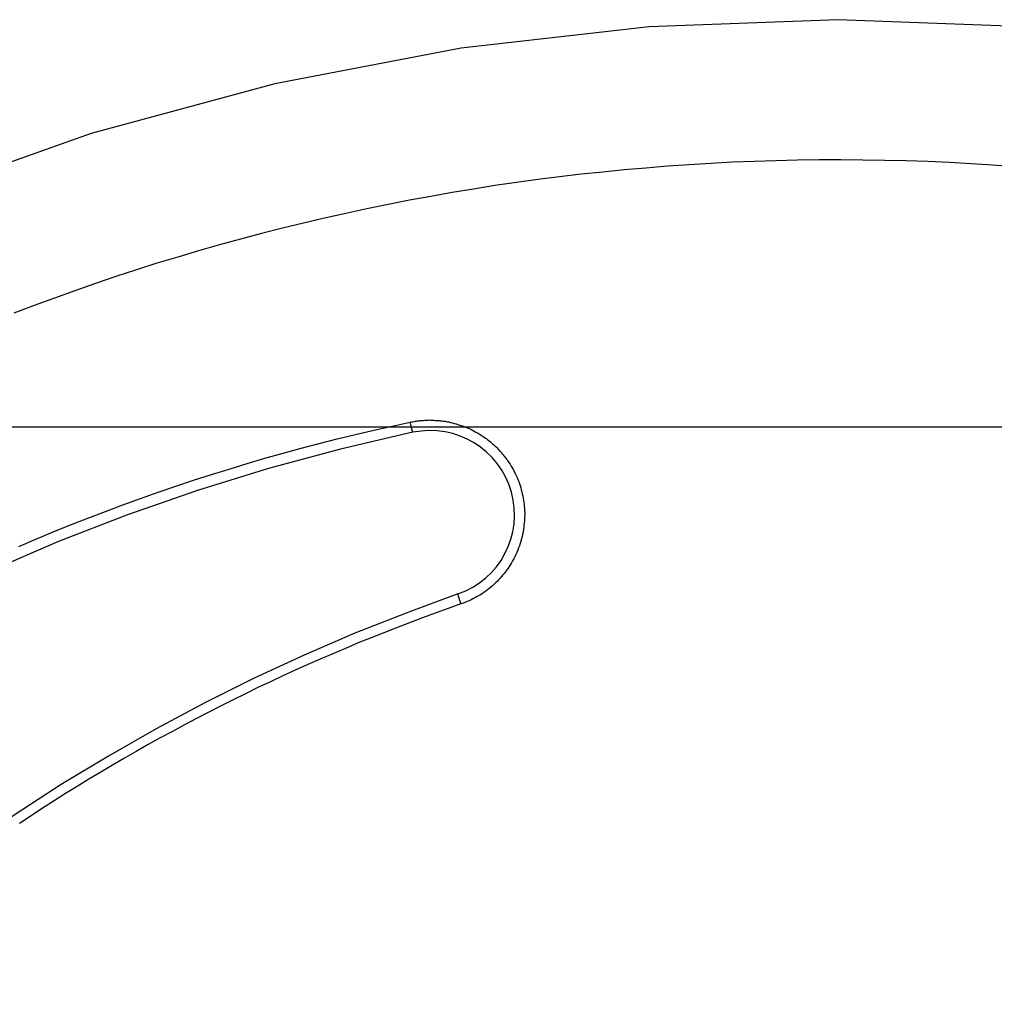
# Model space of a CAD drawing. Extents: x -20 to 20, y -32.7 to 32.7.
# Drawn here: x -5.9 to -4.5, y 4.9 to 6.3 of the extents above; entities that cross this region are included whole.
import ezdxf

# ---------------------------------------------------------------- set-up
doc = ezdxf.new("R2010")
doc.units = 0
doc.layers.get('0').update_dxf_attribs({"linetype": 'CONTINUOUS'})

msp = doc.modelspace()

# ---------------------------------------------------------------- linework, layer by layer
at = {"color": 0}
for points in [[(-2.7016, 5.645), (-2.7016, 5.645), (-2.9372, 5.797), (-3.1814, 5.9288), (-3.4326, 6.0404), (-3.6901, 6.1317), (-3.9521, 6.2026), (-4.218, 6.2533), (-4.4862, 6.2838), (-4.7557, 6.294), (-5.0249, 6.2838), (-5.2932, 6.2533), (-5.5588, 6.2026), (-5.8211, 6.1317), (-6.0783, 6.0404), (-6.3298, 5.9288), (-6.574, 5.797), (-6.8099, 5.645)], [(-4.8758, 6.2921), (-4.8758, 6.2921)], [(-4.8758, 6.2921), (-4.8758, 6.2921)], [(-4.8758, 6.2921), (-4.8758, 6.2921)], [(-4.8758, 6.2921), (-4.8758, 6.2921)], [(-4.8758, 6.2921), (-4.8758, 6.2921)], [(-4.8758, 6.2921), (-4.8758, 6.2921)], [(-4.8758, 6.2921), (-4.8758, 6.2921)], [(-4.8758, 6.2921), (-4.8758, 6.2921)], [(-4.8758, 6.2921), (-4.8758, 6.2921)], [(-4.8758, 6.2921), (-4.8758, 6.2921)], [(-4.8758, 6.2921), (-4.8758, 6.2921)], [(-4.8758, 6.2921), (-4.8758, 6.2921)], [(-4.8758, 6.2921), (-4.8758, 6.2921)], [(-4.8758, 6.2921), (-4.8758, 6.2921)], [(-4.8758, 6.2921), (-4.8758, 6.2921)], [(-4.8758, 6.2921), (-4.8758, 6.2921)], [(-4.8758, 6.2921), (-4.8758, 6.2921)], [(-4.8758, 6.2921), (-4.8758, 6.2921)], [(-4.8758, 6.2921), (-4.8758, 6.2921)], [(-4.8758, 6.2921), (-4.8758, 6.2921)], [(-4.8758, 6.2921), (-4.8758, 6.2921)], [(-4.8758, 6.2921), (-4.8758, 6.2921)], [(-4.8758, 6.2921), (-4.8758, 6.2921)], [(-4.6358, 6.2921), (-4.6358, 6.2921)], [(-4.6358, 6.2921), (-4.6358, 6.2921)], [(-4.6358, 6.2921), (-4.6358, 6.2921)], [(-4.6358, 6.2921), (-4.6358, 6.2921)], [(-4.6358, 6.2921), (-4.6358, 6.2921)], [(-4.6358, 6.2921), (-4.6358, 6.2921)], [(-4.6358, 6.2921), (-4.6358, 6.2921)], [(-4.6358, 6.2921), (-4.6358, 6.2921)], [(-4.6358, 6.2921), (-4.6358, 6.2921)], [(-4.6358, 6.2921), (-4.6358, 6.2921)], [(-4.6358, 6.2921), (-4.6358, 6.2921)], [(-4.6358, 6.2921), (-4.6358, 6.2921)], [(-4.6358, 6.2921), (-4.6358, 6.2921)], [(-4.6358, 6.2921), (-4.6358, 6.2921)], [(-4.6358, 6.2921), (-4.6358, 6.2921)], [(-4.6358, 6.2921), (-4.6358, 6.2921)], [(-4.6358, 6.2921), (-4.6358, 6.2921)], [(-4.6358, 6.2921), (-4.6358, 6.2921)], [(-4.6358, 6.2921), (-4.6358, 6.2921)], [(-4.6358, 6.2921), (-4.6358, 6.2921)], [(-4.6358, 6.2921), (-4.6358, 6.2921)], [(-4.6358, 6.2921), (-4.6358, 6.2921)], [(-4.6358, 6.2921), (-4.6358, 6.2921)], [(-4.5036, 6.0842), (-4.5345, 6.0864), (-4.5654, 6.0884), (-4.5963, 6.09), (-4.6273, 6.0914), (-4.6582, 6.0924), (-4.6892, 6.0932), (-4.7201, 6.0937), (-4.7513, 6.0941), (-4.7513, 6.0941), (-4.7822, 6.0939), (-4.8131, 6.0935), (-4.844, 6.0927), (-4.8751, 6.0918), (-4.906, 6.0904), (-4.9369, 6.0888), (-4.9678, 6.0869), (-4.9988, 6.0849), (-5.0295, 6.0823), (-5.0604, 6.0796), (-5.0912, 6.0765), (-5.1221, 6.0733), (-5.1527, 6.0696), (-5.1836, 6.0658), (-5.2142, 6.0615), (-5.2451, 6.0572), (-5.2451, 6.0572), (-5.2755, 6.0523), (-5.3061, 6.0473), (-5.3364, 6.0418), (-5.367, 6.0362), (-5.3973, 6.0301), (-5.4277, 6.024), (-5.4579, 6.0175), (-5.4882, 6.0108), (-5.5182, 6.0036), (-5.5483, 5.9963), (-5.5782, 5.9886), (-5.6082, 5.9807), (-5.6379, 5.9724), (-5.6678, 5.964), (-5.6975, 5.9552), (-5.7272, 5.9463), (-5.7272, 5.9463), (-5.7565, 5.9368), (-5.7859, 5.9273), (-5.8151, 5.9173), (-5.8444, 5.9072), (-5.8734, 5.8967), (-5.9025, 5.8861), (-5.9313, 5.8751)], [(-5.3658, 5.7197), (-5.3658, 5.7197), (-5.364, 5.7199), (-5.3622, 5.7202), (-5.3604, 5.7205), (-5.3589, 5.7208), (-5.3571, 5.7209), (-5.3554, 5.7212), (-5.3536, 5.7214), (-5.3521, 5.7217), (-5.3503, 5.7217), (-5.3485, 5.7219), (-5.3467, 5.7219), (-5.3452, 5.7222), (-5.3434, 5.7222), (-5.3418, 5.7223), (-5.34, 5.7223), (-5.3385, 5.7226), (-5.3385, 5.7226), (-5.3367, 5.7224), (-5.3349, 5.7224), (-5.3331, 5.7223), (-5.3316, 5.7223), (-5.3298, 5.722), (-5.328, 5.722), (-5.3262, 5.7218), (-5.3247, 5.7218), (-5.3229, 5.7215), (-5.3212, 5.7213), (-5.3194, 5.721), (-5.3179, 5.721), (-5.3161, 5.7207), (-5.3146, 5.7204), (-5.3128, 5.7201), (-5.3113, 5.7199), (-5.3113, 5.7199), (-5.3085, 5.7191), (-5.3058, 5.7185), (-5.3031, 5.7177), (-5.3004, 5.7171), (-5.2977, 5.7162), (-5.295, 5.7154), (-5.2923, 5.7145), (-5.2898, 5.7137), (-5.2871, 5.7125), (-5.2845, 5.7115), (-5.2818, 5.7103), (-5.2794, 5.7093), (-5.2769, 5.7079), (-5.2745, 5.7067), (-5.2721, 5.7054), (-5.2697, 5.7042), (-5.2697, 5.7042), (-5.2676, 5.703), (-5.2658, 5.7018), (-5.2639, 5.7006), (-5.2621, 5.6994), (-5.2603, 5.698), (-5.2585, 5.6968), (-5.2567, 5.6955), (-5.255, 5.6943), (-5.2532, 5.6928), (-5.2515, 5.6914), (-5.2497, 5.6899), (-5.2482, 5.6886), (-5.2464, 5.6871), (-5.2449, 5.6856), (-5.2434, 5.6841), (-5.2419, 5.6827), (-5.2419, 5.6827), (-5.2407, 5.6815), (-5.2398, 5.6804), (-5.2387, 5.6792), (-5.2378, 5.6783), (-5.2367, 5.6771), (-5.2358, 5.6761), (-5.2349, 5.6749), (-5.234, 5.674), (-5.233, 5.6728), (-5.2321, 5.6716), (-5.2312, 5.6704), (-5.2303, 5.6693), (-5.2294, 5.6681), (-5.2285, 5.6669), (-5.2276, 5.6657), (-5.2269, 5.6647), (-5.2269, 5.6647), (-5.2251, 5.662), (-5.2234, 5.6594), (-5.2217, 5.6567), (-5.2202, 5.6542), (-5.2187, 5.6514), (-5.2173, 5.6487), (-5.2159, 5.646), (-5.2147, 5.6433), (-5.2134, 5.6403), (-5.2122, 5.6376), (-5.211, 5.6346), (-5.2101, 5.6319), (-5.2091, 5.6289), (-5.2082, 5.6259), (-5.2073, 5.6229), (-5.2067, 5.6202), (-5.2067, 5.6202), (-5.2059, 5.6172), (-5.2053, 5.6142), (-5.2047, 5.6112), (-5.2042, 5.6084), (-5.2037, 5.6054), (-5.2034, 5.6024), (-5.2031, 5.5994), (-5.2029, 5.5967), (-5.2026, 5.5937), (-5.2025, 5.5907), (-5.2025, 5.5877), (-5.2026, 5.5848), (-5.2026, 5.5818), (-5.2028, 5.5788), (-5.2031, 5.5758), (-5.2035, 5.5731), (-5.2035, 5.5731), (-5.2038, 5.5695), (-5.2042, 5.5662), (-5.2048, 5.5629), (-5.2055, 5.5596), (-5.2061, 5.5562), (-5.207, 5.5529), (-5.2079, 5.5496), (-5.209, 5.5464), (-5.21, 5.5431), (-5.2112, 5.5399), (-5.2124, 5.5366), (-5.2138, 5.5336), (-5.2151, 5.5305), (-5.2166, 5.5275), (-5.2181, 5.5245), (-5.2199, 5.5216), (-5.2199, 5.5216), (-5.2214, 5.5189), (-5.2229, 5.5162), (-5.2245, 5.5135), (-5.2263, 5.5111), (-5.228, 5.5085), (-5.2298, 5.5061), (-5.2316, 5.5037), (-5.2337, 5.5014), (-5.2355, 5.499), (-5.2376, 5.4967), (-5.2397, 5.4944), (-5.2419, 5.4923), (-5.244, 5.4901), (-5.2463, 5.488), (-5.2486, 5.4859), (-5.251, 5.4841), (-5.251, 5.4841), (-5.2533, 5.482), (-5.2557, 5.4801), (-5.2581, 5.4783), (-5.2606, 5.4765), (-5.263, 5.4747), (-5.2657, 5.4731), (-5.2684, 5.4716), (-5.2711, 5.4701), (-5.2737, 5.4686), (-5.2764, 5.4671), (-5.2791, 5.4657), (-5.2819, 5.4645), (-5.2846, 5.4633), (-5.2876, 5.4621), (-5.2904, 5.461), (-5.2934, 5.4601)], [(4.5185, 5.7122), (-13.9816, 5.7122)], [(4.5185, 5.7122), (-13.9816, 5.7122)], [(4.5185, 5.7122), (-13.9816, 5.7122)], [(4.5185, 5.7122), (-13.9816, 5.7122)], [(4.5185, 5.7122), (-13.9816, 5.7122)], [(4.5185, 5.7122), (-13.9816, 5.7122)], [(4.5185, 5.7122), (-13.9816, 5.7122)], [(4.5185, 5.7122), (-13.9816, 5.7122)], [(4.5185, 5.7122), (-13.9816, 5.7122)], [(4.5185, 5.7122), (-13.9816, 5.7122)], [(4.5185, 5.7122), (-13.9816, 5.7122)], [(4.5185, 5.7122), (-13.9816, 5.7122)], [(4.5185, 5.7122), (-13.9816, 5.7122)], [(4.5185, 5.7122), (-13.9816, 5.7122)], [(4.5185, 5.7122), (-13.9816, 5.7122)], [(4.5185, 5.7122), (-13.9816, 5.7122)], [(4.5185, 5.7122), (-13.9816, 5.7122)], [(4.5185, 5.7122), (-13.9816, 5.7122)], [(4.5185, 5.7122), (-13.9816, 5.7122)], [(4.5185, 5.7122), (-13.9816, 5.7122)], [(4.5185, 5.7122), (-13.9816, 5.7122)], [(-5.9244, 5.5421), (-5.8998, 5.5525), (-5.8753, 5.5629), (-5.8504, 5.5728), (-5.8257, 5.5826), (-5.8008, 5.5921), (-5.776, 5.6016), (-5.776, 5.6016), (-5.7508, 5.6105), (-5.7256, 5.6194), (-5.7003, 5.628), (-5.6751, 5.6365), (-5.6496, 5.6446), (-5.6242, 5.6526), (-5.5986, 5.6603), (-5.5731, 5.668), (-5.5473, 5.6751), (-5.5216, 5.6822), (-5.4957, 5.6889), (-5.4699, 5.6956), (-5.4438, 5.7019), (-5.4178, 5.7081), (-5.3917, 5.7139), (-5.3658, 5.7197)], [(-5.3619, 5.705), (-5.362, 5.705), (-5.362, 5.705), (-5.362, 5.705), (-5.362, 5.705), (-5.362, 5.705), (-5.362, 5.705), (-5.362, 5.705), (-5.362, 5.705), (-5.362, 5.705), (-5.362, 5.705), (-5.362, 5.705), (-5.362, 5.705), (-5.362, 5.705), (-5.362, 5.705), (-5.362, 5.705), (-5.362, 5.705), (-5.362, 5.705), (-5.362, 5.7051), (-5.362, 5.7051), (-5.362, 5.7051), (-5.362, 5.7051), (-5.362, 5.7051), (-5.362, 5.7051), (-5.362, 5.7051), (-5.362, 5.7051), (-5.362, 5.7051), (-5.362, 5.7051), (-5.362, 5.7051), (-5.362, 5.7051), (-5.362, 5.7051), (-5.362, 5.7051), (-5.362, 5.7051), (-5.362, 5.7051), (-5.362, 5.7051), (-5.3621, 5.7051), (-5.3621, 5.7051), (-5.3621, 5.7051), (-5.3621, 5.7051), (-5.3621, 5.7051), (-5.3621, 5.7051), (-5.3621, 5.7051), (-5.3621, 5.7051), (-5.3621, 5.7051), (-5.3621, 5.7051), (-5.3621, 5.7051), (-5.3621, 5.7051), (-5.3621, 5.7051), (-5.3621, 5.7051), (-5.3621, 5.7051), (-5.3621, 5.7051), (-5.3621, 5.7051), (-5.3621, 5.7053), (-5.3621, 5.7053), (-5.3621, 5.7053), (-5.3621, 5.7053), (-5.3621, 5.7053), (-5.3621, 5.7053), (-5.3621, 5.7053), (-5.3621, 5.7053), (-5.3621, 5.7053), (-5.3621, 5.7053), (-5.3621, 5.7053), (-5.3621, 5.7053), (-5.3621, 5.7053), (-5.3621, 5.7053), (-5.3621, 5.7053), (-5.3621, 5.7053), (-5.3621, 5.7053), (-5.3622, 5.7054), (-5.3622, 5.7054), (-5.3622, 5.7054), (-5.3622, 5.7054), (-5.3622, 5.7054), (-5.3622, 5.7054), (-5.3622, 5.7054), (-5.3622, 5.7054), (-5.3622, 5.7054), (-5.3622, 5.7054), (-5.3622, 5.7054), (-5.3622, 5.7054), (-5.3622, 5.7054), (-5.3622, 5.7054), (-5.3622, 5.7054), (-5.3622, 5.7054), (-5.3622, 5.7054), (-5.3623, 5.7056), (-5.3623, 5.7056), (-5.3623, 5.7056), (-5.3623, 5.7056), (-5.3623, 5.7056), (-5.3623, 5.7056), (-5.3623, 5.7056), (-5.3623, 5.7056), (-5.3623, 5.7056), (-5.3623, 5.7056), (-5.3623, 5.7056), (-5.3623, 5.7056), (-5.3623, 5.7056), (-5.3623, 5.7056), (-5.3623, 5.7056), (-5.3623, 5.7056), (-5.3623, 5.7056), (-5.3624, 5.7058), (-5.3624, 5.7058), (-5.3624, 5.7058), (-5.3624, 5.7058), (-5.3624, 5.7058), (-5.3624, 5.7058), (-5.3624, 5.7058), (-5.3624, 5.7058), (-5.3624, 5.7058), (-5.3624, 5.7058), (-5.3624, 5.7058), (-5.3624, 5.7058), (-5.3624, 5.7058), (-5.3624, 5.7058), (-5.3624, 5.7058), (-5.3624, 5.7058), (-5.3624, 5.7058), (-5.3625, 5.7061), (-5.3625, 5.7061), (-5.3625, 5.7061), (-5.3625, 5.7061), (-5.3625, 5.7061), (-5.3625, 5.7061), (-5.3625, 5.7061), (-5.3625, 5.7061), (-5.3625, 5.7061), (-5.3625, 5.7062), (-5.3625, 5.7062), (-5.3625, 5.7062), (-5.3625, 5.7062), (-5.3625, 5.7062), (-5.3625, 5.7062), (-5.3625, 5.7062), (-5.3625, 5.7062), (-5.3626, 5.7065), (-5.3626, 5.7065), (-5.3626, 5.7065), (-5.3626, 5.7065), (-5.3626, 5.7065), (-5.3626, 5.7065), (-5.3626, 5.7065), (-5.3626, 5.7065), (-5.3626, 5.7065), (-5.3626, 5.7065), (-5.3626, 5.7065), (-5.3626, 5.7065), (-5.3626, 5.7065), (-5.3626, 5.7065), (-5.3626, 5.7065), (-5.3626, 5.7065), (-5.3626, 5.7065), (-5.3627, 5.7068), (-5.3627, 5.7068), (-5.3627, 5.7068), (-5.3627, 5.7068), (-5.3627, 5.7068), (-5.3627, 5.7068), (-5.3627, 5.7068), (-5.3627, 5.7068), (-5.3627, 5.7068), (-5.3627, 5.7069), (-5.3627, 5.7069), (-5.3627, 5.7069), (-5.3627, 5.7069), (-5.3627, 5.7069), (-5.3627, 5.7069), (-5.3627, 5.7069), (-5.3627, 5.7069), (-5.3628, 5.7072), (-5.3628, 5.7072), (-5.3628, 5.7072), (-5.3628, 5.7072), (-5.3628, 5.7072), (-5.3628, 5.7072), (-5.3628, 5.7072), (-5.3628, 5.7072), (-5.3628, 5.7072), (-5.3628, 5.7074), (-5.3628, 5.7074), (-5.3628, 5.7074), (-5.3628, 5.7074), (-5.3628, 5.7074), (-5.3628, 5.7074), (-5.3628, 5.7074), (-5.3628, 5.7074), (-5.3629, 5.7077), (-5.3629, 5.7077), (-5.3629, 5.7077), (-5.3629, 5.7077), (-5.3629, 5.7077), (-5.3629, 5.7077), (-5.3629, 5.7077), (-5.3629, 5.7077), (-5.3629, 5.7077), (-5.3629, 5.7079), (-5.3629, 5.7079), (-5.3629, 5.7079), (-5.3629, 5.7079), (-5.3629, 5.7079), (-5.3629, 5.7079), (-5.3629, 5.7079), (-5.3629, 5.7079), (-5.3631, 5.7082), (-5.3631, 5.7082), (-5.3631, 5.7082), (-5.3631, 5.7082), (-5.3631, 5.7082), (-5.3631, 5.7082), (-5.3631, 5.7082), (-5.3631, 5.7082), (-5.3631, 5.7082), (-5.3631, 5.7084), (-5.3631, 5.7084), (-5.3631, 5.7084), (-5.3631, 5.7084), (-5.3631, 5.7084), (-5.3631, 5.7084), (-5.3631, 5.7084), (-5.3631, 5.7084), (-5.3632, 5.7087), (-5.3632, 5.7087), (-5.3632, 5.7087), (-5.3632, 5.7087), (-5.3632, 5.7087), (-5.3632, 5.7087), (-5.3632, 5.7087), (-5.3632, 5.7087), (-5.3632, 5.7087), (-5.3632, 5.7089), (-5.3632, 5.7089), (-5.3632, 5.7089), (-5.3632, 5.7089), (-5.3632, 5.7089), (-5.3632, 5.7089), (-5.3632, 5.7089), (-5.3632, 5.7089), (-5.3634, 5.7092), (-5.3634, 5.7092), (-5.3634, 5.7092), (-5.3634, 5.7092), (-5.3634, 5.7092), (-5.3634, 5.7092), (-5.3634, 5.7092), (-5.3634, 5.7092), (-5.3634, 5.7092), (-5.3634, 5.7095), (-5.3634, 5.7095), (-5.3634, 5.7095), (-5.3634, 5.7095), (-5.3634, 5.7095), (-5.3634, 5.7095), (-5.3634, 5.7095), (-5.3634, 5.7095), (-5.3635, 5.7098), (-5.3635, 5.7098), (-5.3635, 5.7098), (-5.3635, 5.7098), (-5.3635, 5.7098), (-5.3635, 5.7098), (-5.3635, 5.7098), (-5.3635, 5.7098), (-5.3635, 5.7098), (-5.3635, 5.7101), (-5.3635, 5.7101), (-5.3635, 5.7101), (-5.3635, 5.7101), (-5.3635, 5.7101), (-5.3635, 5.7101), (-5.3635, 5.7101), (-5.3635, 5.7101), (-5.3637, 5.7104), (-5.3637, 5.7104), (-5.3637, 5.7104), (-5.3637, 5.7104), (-5.3637, 5.7104), (-5.3637, 5.7104), (-5.3637, 5.7104), (-5.3637, 5.7104), (-5.3637, 5.7104), (-5.3637, 5.7107), (-5.3637, 5.7107), (-5.3637, 5.7107), (-5.3637, 5.7107), (-5.3637, 5.7108), (-5.3637, 5.7108), (-5.3637, 5.7108), (-5.3637, 5.7108), (-5.3638, 5.7111), (-5.3638, 5.7111), (-5.3638, 5.7111), (-5.3638, 5.7111), (-5.3638, 5.7111), (-5.3638, 5.7111), (-5.3638, 5.7111), (-5.3638, 5.7111), (-5.3638, 5.7111), (-5.3638, 5.7114), (-5.3638, 5.7114), (-5.3638, 5.7114), (-5.3638, 5.7114), (-5.3638, 5.7115), (-5.3638, 5.7115), (-5.3638, 5.7115), (-5.3638, 5.7115), (-5.364, 5.7118), (-5.364, 5.7118), (-5.364, 5.7118), (-5.364, 5.7118), (-5.364, 5.7118), (-5.364, 5.7118), (-5.364, 5.7118), (-5.364, 5.7118), (-5.364, 5.7118), (-5.364, 5.7121), (-5.364, 5.7121), (-5.364, 5.7121), (-5.364, 5.7121), (-5.364, 5.7122), (-5.364, 5.7122), (-5.364, 5.7122), (-5.364, 5.7122), (-5.3642, 5.7125), (-5.3642, 5.7125), (-5.3642, 5.7125), (-5.3642, 5.7125), (-5.3642, 5.7125), (-5.3642, 5.7125), (-5.3642, 5.7125), (-5.3642, 5.7125), (-5.3642, 5.7125), (-5.3642, 5.7128), (-5.3642, 5.7128), (-5.3642, 5.7128), (-5.3642, 5.7128), (-5.3642, 5.7128), (-5.3642, 5.7128), (-5.3642, 5.7128), (-5.3642, 5.7128), (-5.3643, 5.7131), (-5.3643, 5.7131), (-5.3643, 5.7131), (-5.3643, 5.7131), (-5.3643, 5.7131), (-5.3643, 5.7131), (-5.3643, 5.7131), (-5.3643, 5.7131), (-5.3643, 5.7131), (-5.3643, 5.7134), (-5.3643, 5.7134), (-5.3643, 5.7134), (-5.3643, 5.7134), (-5.3643, 5.7136), (-5.3643, 5.7136), (-5.3643, 5.7136), (-5.3643, 5.7136), (-5.3645, 5.7139), (-5.3645, 5.7139), (-5.3645, 5.7139), (-5.3645, 5.7139), (-5.3645, 5.7139), (-5.3645, 5.7139), (-5.3645, 5.7139), (-5.3645, 5.7139), (-5.3645, 5.7139), (-5.3645, 5.7142), (-5.3645, 5.7142), (-5.3645, 5.7142), (-5.3645, 5.7142), (-5.3645, 5.7143), (-5.3645, 5.7143), (-5.3645, 5.7143), (-5.3645, 5.7143), (-5.3647, 5.7146), (-5.3647, 5.7146), (-5.3647, 5.7146), (-5.3647, 5.7146), (-5.3647, 5.7146), (-5.3647, 5.7146), (-5.3647, 5.7146), (-5.3647, 5.7146), (-5.3647, 5.7146), (-5.3647, 5.7149), (-5.3647, 5.7149), (-5.3647, 5.7149), (-5.3647, 5.7149), (-5.3647, 5.715), (-5.3647, 5.715), (-5.3647, 5.715), (-5.3647, 5.715), (-5.3648, 5.7153), (-5.3648, 5.7153), (-5.3648, 5.7153), (-5.3648, 5.7153), (-5.3648, 5.7153), (-5.3648, 5.7153), (-5.3648, 5.7153), (-5.3648, 5.7153), (-5.3648, 5.7153), (-5.3648, 5.7156), (-5.3648, 5.7156), (-5.3648, 5.7156), (-5.3648, 5.7156), (-5.3648, 5.7157), (-5.3648, 5.7157), (-5.3648, 5.7157), (-5.3648, 5.7157), (-5.365, 5.716), (-5.365, 5.716), (-5.365, 5.716), (-5.365, 5.716), (-5.365, 5.716), (-5.365, 5.716), (-5.365, 5.716), (-5.365, 5.716), (-5.365, 5.716), (-5.365, 5.7163), (-5.365, 5.7163), (-5.365, 5.7163), (-5.365, 5.7163), (-5.365, 5.7165), (-5.365, 5.7165), (-5.365, 5.7165), (-5.365, 5.7165), (-5.3652, 5.7168), (-5.3652, 5.7168), (-5.3652, 5.7168), (-5.3652, 5.7168), (-5.3652, 5.7168), (-5.3652, 5.7171), (-5.3652, 5.7171), (-5.3652, 5.7171), (-5.3652, 5.7171), (-5.3652, 5.7174), (-5.3652, 5.7174), (-5.3652, 5.7174), (-5.3652, 5.7174), (-5.3652, 5.7177), (-5.3652, 5.7177), (-5.3652, 5.7177), (-5.3652, 5.7177), (-5.3654, 5.718), (-5.3654, 5.718), (-5.3654, 5.718), (-5.3654, 5.718), (-5.3654, 5.718), (-5.3654, 5.7183), (-5.3654, 5.7183), (-5.3654, 5.7185), (-5.3654, 5.7185), (-5.3655, 5.7188), (-5.3655, 5.7188), (-5.3655, 5.7188), (-5.3655, 5.7188), (-5.3655, 5.7191), (-5.3655, 5.7191), (-5.3655, 5.7194), (-5.3655, 5.7194), (-5.3658, 5.7197)], [(-5.2977, 5.4743), (-5.2977, 5.4743), (-5.2866, 5.4786), (-5.2764, 5.4839), (-5.2668, 5.4901), (-5.2581, 5.4971), (-5.2499, 5.5048), (-5.2427, 5.5132), (-5.2363, 5.5222), (-5.2308, 5.5319), (-5.2259, 5.5418), (-5.2222, 5.5523), (-5.2193, 5.563), (-5.2177, 5.5742), (-5.2169, 5.5854), (-5.2173, 5.5968), (-5.2188, 5.6082), (-5.2215, 5.6198), (-5.2215, 5.6198), (-5.2251, 5.6309), (-5.2298, 5.6414), (-5.2353, 5.6512), (-5.2418, 5.6605), (-5.249, 5.6689), (-5.257, 5.6768), (-5.2655, 5.6838), (-5.2748, 5.6901), (-5.2844, 5.6953), (-5.2946, 5.6997), (-5.3051, 5.7031), (-5.3161, 5.7056), (-5.3272, 5.707), (-5.3386, 5.7074), (-5.3502, 5.7068), (-5.3619, 5.705)], [(-5.3619, 5.705), (-5.3619, 5.705), (-5.4654, 5.681), (-5.568, 5.6534), (-5.6692, 5.6222), (-5.7693, 5.5874), (-5.8677, 5.549), (-5.9647, 5.5073), (-6.06, 5.4621), (-6.1538, 5.4136), (-6.2455, 5.3616), (-6.3354, 5.3064), (-6.4233, 5.2479), (-6.5092, 5.1864), (-6.5928, 5.1215), (-6.6743, 5.0537), (-6.7533, 4.9829), (-6.8301, 4.9091)], [(-5.2977, 5.4743), (-5.2977, 5.4743), (-5.3717, 5.4471), (-5.445, 5.4181), (-5.5173, 5.387), (-5.5887, 5.354), (-5.659, 5.3188), (-5.7283, 5.2819), (-5.7965, 5.2429), (-5.8637, 5.2023), (-5.9294, 5.1595), (-5.9942, 5.1151), (-6.0576, 5.0688), (-6.1199, 5.0208), (-6.1806, 4.9709), (-6.2401, 4.9193), (-6.2981, 4.866), (-6.3549, 4.8111)], [(-5.2934, 5.4601), (-5.2936, 5.4608), (-5.2936, 5.4608), (-5.2936, 5.4608), (-5.2936, 5.4608), (-5.2936, 5.4608), (-5.2936, 5.4608), (-5.2936, 5.4608), (-5.2936, 5.4608), (-5.2936, 5.4608), (-5.2936, 5.4611), (-5.2936, 5.4611), (-5.2936, 5.4611), (-5.2936, 5.4611), (-5.2936, 5.4611), (-5.2936, 5.4611), (-5.2936, 5.4611), (-5.2936, 5.4611), (-5.2939, 5.4614), (-5.2939, 5.4614), (-5.2939, 5.4614), (-5.2939, 5.4614), (-5.2939, 5.4614), (-5.2939, 5.4614), (-5.2939, 5.4614), (-5.2939, 5.4614), (-5.2939, 5.4614), (-5.2939, 5.4617), (-5.2939, 5.4617), (-5.2939, 5.4617), (-5.2939, 5.4617), (-5.2939, 5.4618), (-5.2939, 5.4618), (-5.2939, 5.4618), (-5.2939, 5.4618), (-5.2941, 5.4621), (-5.2941, 5.4621), (-5.2941, 5.4621), (-5.2941, 5.4621), (-5.2941, 5.4621), (-5.2941, 5.4621), (-5.2941, 5.4621), (-5.2941, 5.4621), (-5.2941, 5.4621), (-5.2941, 5.4624), (-5.2941, 5.4624), (-5.2941, 5.4624), (-5.2941, 5.4624), (-5.2941, 5.4625), (-5.2941, 5.4625), (-5.2941, 5.4625), (-5.2941, 5.4625), (-5.2943, 5.4628), (-5.2943, 5.4628), (-5.2943, 5.4628), (-5.2943, 5.4628), (-5.2943, 5.4628), (-5.2943, 5.4628), (-5.2943, 5.4628), (-5.2943, 5.4628), (-5.2943, 5.4628), (-5.2943, 5.4631), (-5.2943, 5.4631), (-5.2943, 5.4631), (-5.2943, 5.4631), (-5.2943, 5.4632), (-5.2943, 5.4632), (-5.2943, 5.4632), (-5.2943, 5.4632), (-5.2946, 5.4635), (-5.2946, 5.4635), (-5.2946, 5.4635), (-5.2946, 5.4635), (-5.2946, 5.4635), (-5.2946, 5.4635), (-5.2946, 5.4635), (-5.2946, 5.4635), (-5.2946, 5.4635), (-5.2946, 5.4638), (-5.2946, 5.4638), (-5.2946, 5.4638), (-5.2946, 5.4638), (-5.2946, 5.4639), (-5.2946, 5.4639), (-5.2946, 5.4639), (-5.2946, 5.4639), (-5.2948, 5.4642), (-5.2948, 5.4642), (-5.2948, 5.4642), (-5.2948, 5.4642), (-5.2948, 5.4642), (-5.2948, 5.4642), (-5.2948, 5.4642), (-5.2948, 5.4642), (-5.2948, 5.4642), (-5.2948, 5.4645), (-5.2948, 5.4645), (-5.2948, 5.4645), (-5.2948, 5.4645), (-5.2948, 5.4646), (-5.2948, 5.4646), (-5.2948, 5.4646), (-5.2948, 5.4646), (-5.295, 5.4649), (-5.295, 5.4649), (-5.295, 5.4649), (-5.295, 5.4649), (-5.295, 5.4649), (-5.295, 5.4649), (-5.295, 5.4649), (-5.295, 5.4649), (-5.295, 5.4649), (-5.295, 5.4652), (-5.295, 5.4652), (-5.295, 5.4652), (-5.295, 5.4652), (-5.295, 5.4653), (-5.295, 5.4653), (-5.295, 5.4653), (-5.295, 5.4653), (-5.2953, 5.4656), (-5.2953, 5.4656), (-5.2953, 5.4656), (-5.2953, 5.4656), (-5.2953, 5.4656), (-5.2953, 5.4656), (-5.2953, 5.4656), (-5.2953, 5.4656), (-5.2953, 5.4656), (-5.2953, 5.4659), (-5.2953, 5.4659), (-5.2953, 5.4659), (-5.2953, 5.4659), (-5.2953, 5.466), (-5.2953, 5.466), (-5.2953, 5.466), (-5.2953, 5.466), (-5.2955, 5.4663), (-5.2955, 5.4663), (-5.2955, 5.4663), (-5.2955, 5.4663), (-5.2955, 5.4663), (-5.2955, 5.4663), (-5.2955, 5.4663), (-5.2955, 5.4663), (-5.2955, 5.4663), (-5.2955, 5.4666), (-5.2955, 5.4666), (-5.2955, 5.4666), (-5.2955, 5.4666), (-5.2955, 5.4667), (-5.2955, 5.4667), (-5.2955, 5.4667), (-5.2955, 5.4667), (-5.2957, 5.467), (-5.2957, 5.467), (-5.2957, 5.467), (-5.2957, 5.467), (-5.2957, 5.467), (-5.2957, 5.467), (-5.2957, 5.467), (-5.2957, 5.467), (-5.2957, 5.467), (-5.2957, 5.4673), (-5.2957, 5.4673), (-5.2957, 5.4673), (-5.2957, 5.4673), (-5.2957, 5.4673), (-5.2957, 5.4673), (-5.2957, 5.4673), (-5.2957, 5.4673), (-5.2959, 5.4676), (-5.2959, 5.4676), (-5.2959, 5.4676), (-5.2959, 5.4676), (-5.2959, 5.4676), (-5.2959, 5.4676), (-5.2959, 5.4676), (-5.2959, 5.4676), (-5.2959, 5.4676), (-5.2959, 5.4679), (-5.2959, 5.4679), (-5.2959, 5.4679), (-5.2959, 5.4679), (-5.2959, 5.468), (-5.2959, 5.468), (-5.2959, 5.468), (-5.2959, 5.468), (-5.2961, 5.4683), (-5.2961, 5.4683), (-5.2961, 5.4683), (-5.2961, 5.4683), (-5.2961, 5.4683), (-5.2961, 5.4683), (-5.2961, 5.4683), (-5.2961, 5.4683), (-5.2961, 5.4683), (-5.2961, 5.4686), (-5.2961, 5.4686), (-5.2961, 5.4686), (-5.2961, 5.4686), (-5.2961, 5.4686), (-5.2961, 5.4686), (-5.2961, 5.4686), (-5.2961, 5.4686), (-5.2963, 5.4689), (-5.2963, 5.4689), (-5.2963, 5.4689), (-5.2963, 5.4689), (-5.2963, 5.4689), (-5.2963, 5.4689), (-5.2963, 5.4689), (-5.2963, 5.4689), (-5.2963, 5.4689), (-5.2963, 5.4692), (-5.2963, 5.4692), (-5.2963, 5.4692), (-5.2963, 5.4692), (-5.2963, 5.4692), (-5.2963, 5.4692), (-5.2963, 5.4692), (-5.2963, 5.4692), (-5.2965, 5.4695), (-5.2965, 5.4695), (-5.2965, 5.4695), (-5.2965, 5.4695), (-5.2965, 5.4695), (-5.2965, 5.4695), (-5.2965, 5.4695), (-5.2965, 5.4695), (-5.2965, 5.4695), (-5.2965, 5.4697), (-5.2965, 5.4697), (-5.2965, 5.4697), (-5.2965, 5.4697), (-5.2965, 5.4697), (-5.2965, 5.4697), (-5.2965, 5.4697), (-5.2965, 5.4697), (-5.2967, 5.47), (-5.2967, 5.47), (-5.2967, 5.47), (-5.2967, 5.47), (-5.2967, 5.47), (-5.2967, 5.47), (-5.2967, 5.47), (-5.2967, 5.47), (-5.2967, 5.47), (-5.2967, 5.4703), (-5.2967, 5.4703), (-5.2967, 5.4703), (-5.2967, 5.4703), (-5.2967, 5.4703), (-5.2967, 5.4703), (-5.2967, 5.4703), (-5.2967, 5.4703), (-5.2968, 5.4706), (-5.2968, 5.4706), (-5.2968, 5.4706), (-5.2968, 5.4706), (-5.2968, 5.4706), (-5.2968, 5.4706), (-5.2968, 5.4706), (-5.2968, 5.4706), (-5.2968, 5.4706), (-5.2968, 5.4708), (-5.2968, 5.4708), (-5.2968, 5.4708), (-5.2968, 5.4708), (-5.2968, 5.4708), (-5.2968, 5.4708), (-5.2968, 5.4708), (-5.2968, 5.4708), (-5.297, 5.4711), (-5.297, 5.4711), (-5.297, 5.4711), (-5.297, 5.4711), (-5.297, 5.4711), (-5.297, 5.4711), (-5.297, 5.4711), (-5.297, 5.4711), (-5.297, 5.4711), (-5.297, 5.4712), (-5.297, 5.4712), (-5.297, 5.4712), (-5.297, 5.4712), (-5.297, 5.4712), (-5.297, 5.4712), (-5.297, 5.4712), (-5.297, 5.4712), (-5.2971, 5.4715), (-5.2971, 5.4715), (-5.2971, 5.4715), (-5.2971, 5.4715), (-5.2971, 5.4715), (-5.2971, 5.4715), (-5.2971, 5.4715), (-5.2971, 5.4715), (-5.2971, 5.4715), (-5.2971, 5.4717), (-5.2971, 5.4717), (-5.2971, 5.4717), (-5.2971, 5.4717), (-5.2971, 5.4717), (-5.2971, 5.4717), (-5.2971, 5.4717), (-5.2971, 5.4717), (-5.2972, 5.472), (-5.2972, 5.472), (-5.2972, 5.472), (-5.2972, 5.472), (-5.2972, 5.472), (-5.2972, 5.472), (-5.2972, 5.472), (-5.2972, 5.472), (-5.2972, 5.472), (-5.2972, 5.4721), (-5.2972, 5.4721), (-5.2972, 5.4721), (-5.2972, 5.4721), (-5.2972, 5.4721), (-5.2972, 5.4721), (-5.2972, 5.4721), (-5.2972, 5.4721), (-5.2973, 5.4724), (-5.2973, 5.4724), (-5.2973, 5.4724), (-5.2973, 5.4724), (-5.2973, 5.4724), (-5.2973, 5.4724), (-5.2973, 5.4724), (-5.2973, 5.4724), (-5.2973, 5.4724), (-5.2973, 5.4724), (-5.2973, 5.4724), (-5.2973, 5.4724), (-5.2973, 5.4724), (-5.2973, 5.4724), (-5.2973, 5.4724), (-5.2973, 5.4724), (-5.2973, 5.4724), (-5.2974, 5.4727), (-5.2974, 5.4727), (-5.2974, 5.4727), (-5.2974, 5.4727), (-5.2974, 5.4727), (-5.2974, 5.4727), (-5.2974, 5.4727), (-5.2974, 5.4727), (-5.2974, 5.4727), (-5.2974, 5.4728), (-5.2974, 5.4728), (-5.2974, 5.4728), (-5.2974, 5.4728), (-5.2974, 5.4728), (-5.2974, 5.4728), (-5.2974, 5.4728), (-5.2974, 5.4728), (-5.2975, 5.4731), (-5.2975, 5.4731), (-5.2975, 5.4731), (-5.2975, 5.4731), (-5.2975, 5.4731), (-5.2975, 5.4731), (-5.2975, 5.4731), (-5.2975, 5.4731), (-5.2975, 5.4731), (-5.2975, 5.4731), (-5.2975, 5.4731), (-5.2975, 5.4731), (-5.2975, 5.4731), (-5.2975, 5.4731), (-5.2975, 5.4731), (-5.2975, 5.4731), (-5.2975, 5.4731), (-5.2976, 5.4733), (-5.2976, 5.4733), (-5.2976, 5.4733), (-5.2976, 5.4733), (-5.2976, 5.4733), (-5.2976, 5.4733), (-5.2976, 5.4733), (-5.2976, 5.4733), (-5.2976, 5.4733), (-5.2976, 5.4733), (-5.2976, 5.4733), (-5.2976, 5.4733), (-5.2976, 5.4733), (-5.2976, 5.4733), (-5.2976, 5.4733), (-5.2976, 5.4733), (-5.2976, 5.4733), (-5.2976, 5.4736), (-5.2976, 5.4736), (-5.2976, 5.4736), (-5.2976, 5.4736), (-5.2976, 5.4736), (-5.2976, 5.4736), (-5.2976, 5.4736), (-5.2976, 5.4736), (-5.2976, 5.4736), (-5.2976, 5.4736), (-5.2976, 5.4736), (-5.2976, 5.4736), (-5.2976, 5.4736), (-5.2976, 5.4736), (-5.2976, 5.4736), (-5.2976, 5.4736), (-5.2976, 5.4736), (-5.2977, 5.4738), (-5.2977, 5.4738), (-5.2977, 5.4738), (-5.2977, 5.4738), (-5.2977, 5.4738), (-5.2977, 5.4738), (-5.2977, 5.4738), (-5.2977, 5.4738), (-5.2977, 5.4738), (-5.2977, 5.4738), (-5.2977, 5.4738), (-5.2977, 5.4738), (-5.2977, 5.4738), (-5.2977, 5.4738), (-5.2977, 5.4738), (-5.2977, 5.4738), (-5.2977, 5.4738), (-5.2977, 5.4739), (-5.2977, 5.4739), (-5.2977, 5.4739), (-5.2977, 5.4739), (-5.2977, 5.4739), (-5.2977, 5.4739), (-5.2977, 5.4739), (-5.2977, 5.4739), (-5.2977, 5.4739), (-5.2977, 5.4739), (-5.2977, 5.4739), (-5.2977, 5.4739), (-5.2977, 5.4739), (-5.2977, 5.4739), (-5.2977, 5.4739), (-5.2977, 5.4739), (-5.2977, 5.4739), (-5.2977, 5.4741), (-5.2977, 5.4741), (-5.2977, 5.4741), (-5.2977, 5.4741), (-5.2977, 5.4741), (-5.2977, 5.4741), (-5.2977, 5.4741), (-5.2977, 5.4741), (-5.2977, 5.4741), (-5.2977, 5.4741), (-5.2977, 5.4741), (-5.2977, 5.4741), (-5.2977, 5.4741), (-5.2977, 5.4741), (-5.2977, 5.4741), (-5.2977, 5.4741), (-5.2977, 5.4741), (-5.2977, 5.4743)], [(-5.2934, 5.4601), (-5.2934, 5.4601), (-5.3117, 5.4535), (-5.3302, 5.4469), (-5.3485, 5.44), (-5.367, 5.4332), (-5.3852, 5.426), (-5.4035, 5.419), (-5.4217, 5.4116), (-5.44, 5.4043), (-5.458, 5.3966), (-5.4761, 5.389), (-5.4941, 5.3812), (-5.5121, 5.3734), (-5.5298, 5.3653), (-5.5477, 5.3572), (-5.5654, 5.3488), (-5.5833, 5.3406), (-5.5833, 5.3406), (-5.6007, 5.3319), (-5.6184, 5.3233), (-5.6358, 5.3144), (-5.6534, 5.3056), (-5.6706, 5.2964), (-5.688, 5.2874), (-5.7052, 5.2781), (-5.7226, 5.2688), (-5.7396, 5.2592), (-5.7567, 5.2496), (-5.7736, 5.2397), (-5.7907, 5.2299), (-5.8074, 5.2198), (-5.8242, 5.2098), (-5.8409, 5.1996), (-5.8577, 5.1894), (-5.8577, 5.1894), (-5.8741, 5.1788), (-5.8906, 5.1683), (-5.9069, 5.1575), (-5.9233, 5.1468)]]:
    msp.add_lwpolyline(points, dxfattribs=at)

doc.saveas('drawing.dxf')
